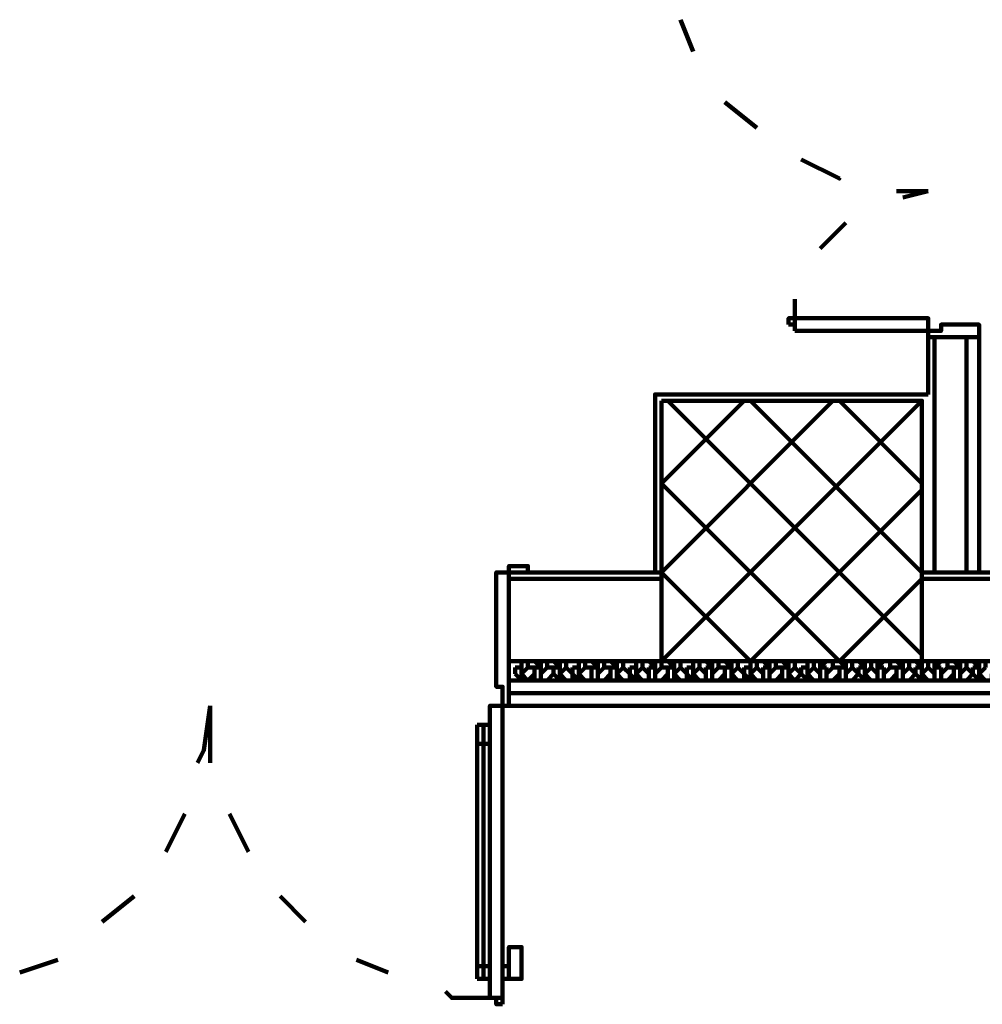
# Model space of a CAD drawing. Units: inches. Extents: x 67 to 967, y 28 to 586.
# Drawn here: x 497 to 500, y 231 to 234 of the extents above; entities that cross this region are included whole.
import ezdxf

# ---------------------------------------------------------------- set-up
doc = ezdxf.new("R2010")
doc.units = ezdxf.units.IN
doc.header["$MEASUREMENT"] = 0
doc.layers.add('P', color=7, linetype='CONTINUOUS', lineweight=100)

msp = doc.modelspace()

# ---------------------------------------------------------------- linework, layer by layer
at = {"layer": 'P', "color": 4, "linetype": 'Continuous'}
for points in [[(499.0444, 234.2774), (499.0838, 234.179)], [(499.1821, 234.0217), (499.2804, 233.943)], [(499.4181, 233.8447), (499.5361, 233.7857), (499.5361, 233.7857)], [(499.7131, 233.7464), (499.8114, 233.7464)], [(499.8114, 233.7464), (499.7328, 233.7267)], [(499.5558, 233.648), (499.5164, 233.6087), (499.4771, 233.5694)], [(499.3984, 233.412), (499.3984, 233.3137)], [(499.3984, 233.3137), (499.8114, 233.3137), (499.8114, 233.353), (499.3788, 233.353), (499.3788, 233.3334)], [(499.3788, 233.3334), (499.3984, 233.3334), (499.3984, 233.3137)], [(499.8114, 233.3137), (499.8114, 233.3137), (499.8508, 233.3137), (499.8508, 233.3334), (499.9688, 233.3334), (499.9688, 233.3137), (499.9688, 233.3137), (499.9688, 233.235), (499.9688, 233.235), (499.9688, 233.294), (499.8114, 233.294), (499.8114, 233.235), (499.8114, 233.235), (499.8114, 233.3137), (499.8114, 233.3137)], [(499.8114, 233.117), (499.8114, 233.294), (499.9688, 233.294), (499.9688, 232.5664)], [(499.8311, 233.294), (499.8311, 232.5664)], [(499.9294, 232.5664), (499.9294, 233.294)], [(499.8114, 233.117), (498.9658, 233.117), (498.9658, 232.5664)], [(498.9854, 232.8417), (499.2411, 233.0974)], [(498.9854, 232.5664), (499.5164, 233.0974)], [(498.9854, 232.291), (499.7918, 233.0974)], [(498.9854, 233.0974), (498.9854, 232.291), (499.7918, 232.291), (499.7918, 233.0974), (498.9854, 233.0974)], [(498.9854, 233.0974), (498.9854, 232.291), (499.7918, 232.291), (499.7918, 233.0974), (498.9854, 233.0974)], [(499.7918, 232.3107), (499.0051, 233.0974)], [(499.7918, 232.5664), (499.2608, 233.0974)], [(499.7918, 232.8417), (499.5361, 233.0974)], [(499.5361, 232.291), (498.9854, 232.8417)], [(499.2608, 232.291), (499.7918, 232.822)], [(498.5134, 232.1534), (498.4938, 232.1534), (498.4938, 232.2124), (498.4741, 232.2124), (498.4741, 232.5664), (498.5134, 232.5664), (498.5134, 232.586), (498.5724, 232.586), (498.5724, 232.5664), (498.5134, 232.5664), (498.5134, 232.1534), (498.5724, 232.1534), (498.5724, 232.1534), (498.5134, 232.1534), (498.5134, 232.1534)], [(498.9854, 232.5664), (498.5134, 232.5664)], [(499.2608, 232.291), (498.9854, 232.5664)], [(499.7918, 232.5664), (506.9898, 232.5664)], [(498.9854, 232.5467), (498.5134, 232.5467)], [(498.5134, 232.5467), (498.5134, 232.291)], [(499.5361, 232.291), (499.7918, 232.5467)], [(499.7918, 232.5467), (506.9898, 232.5467)], [(498.9854, 232.291), (498.5134, 232.291)], [(498.5528, 232.2714), (498.5528, 232.291), (498.5331, 232.291), (498.5134, 232.291), (498.5134, 232.2714)], [(498.5724, 232.2714), (498.5724, 232.291), (498.5528, 232.291), (498.5528, 232.291), (498.5528, 232.2714)], [(498.6118, 232.2714), (498.5921, 232.291), (498.5921, 232.291), (498.5724, 232.291), (498.5724, 232.2714)], [(498.6314, 232.2714), (498.6314, 232.291), (498.6118, 232.291), (498.6118, 232.291), (498.6118, 232.2714)], [(498.6708, 232.2714), (498.6511, 232.291), (498.6511, 232.291), (498.6314, 232.291), (498.6314, 232.2714)], [(498.6904, 232.2714), (498.6904, 232.291), (498.6708, 232.291), (498.6708, 232.291), (498.6708, 232.2714)], [(498.7298, 232.2714), (498.7298, 232.291), (498.7101, 232.291), (498.6904, 232.291), (498.6904, 232.2714)], [(498.7494, 232.2714), (498.7494, 232.291), (498.7298, 232.291), (498.7298, 232.291), (498.7298, 232.2714)], [(498.7888, 232.2714), (498.7691, 232.291), (498.7691, 232.291), (498.7494, 232.291), (498.7494, 232.2714)], [(498.8084, 232.2714), (498.8084, 232.291), (498.7888, 232.291), (498.7888, 232.291), (498.7888, 232.2714)], [(498.8478, 232.2714), (498.8281, 232.291), (498.8281, 232.291), (498.8084, 232.291), (498.8084, 232.2714)], [(498.8674, 232.2714), (498.8674, 232.291), (498.8478, 232.291), (498.8478, 232.291), (498.8478, 232.2714)], [(498.9068, 232.2714), (498.9068, 232.291), (498.8871, 232.291), (498.8674, 232.291), (498.8674, 232.2714)], [(498.9264, 232.2714), (498.9264, 232.291), (498.9068, 232.291), (498.9068, 232.291), (498.9068, 232.2714)], [(498.9658, 232.2714), (498.9461, 232.291), (498.9461, 232.291), (498.9264, 232.291), (498.9264, 232.2714)], [(498.9854, 232.2714), (498.9854, 232.291), (498.9658, 232.291), (498.9658, 232.291), (498.9658, 232.2714)], [(499.0248, 232.2714), (499.0051, 232.291), (499.0051, 232.291), (498.9854, 232.291), (498.9854, 232.2714)], [(499.0444, 232.2714), (499.0444, 232.291), (499.0248, 232.291), (499.0248, 232.291), (499.0248, 232.2714)], [(499.0838, 232.2714), (499.0838, 232.291), (499.0641, 232.291), (499.0444, 232.291), (499.0444, 232.2714)], [(499.1034, 232.2714), (499.1034, 232.291), (499.0838, 232.291), (499.0838, 232.291), (499.0838, 232.2714)], [(499.1428, 232.2714), (499.1231, 232.291), (499.1231, 232.291), (499.1034, 232.291), (499.1034, 232.2714)], [(499.1624, 232.2714), (499.1624, 232.291), (499.1428, 232.291), (499.1428, 232.291), (499.1428, 232.2714)], [(499.2018, 232.2714), (499.1821, 232.291), (499.1821, 232.291), (499.1624, 232.291), (499.1624, 232.2714)], [(499.2214, 232.2714), (499.2214, 232.291), (499.2018, 232.291), (499.2018, 232.291), (499.2018, 232.2714)], [(499.2608, 232.2714), (499.2608, 232.291), (499.2411, 232.291), (499.2214, 232.291), (499.2214, 232.2714)], [(499.2804, 232.2714), (499.2804, 232.291), (499.2608, 232.291), (499.2608, 232.291), (499.2608, 232.2714)], [(499.3198, 232.2714), (499.3001, 232.291), (499.3001, 232.291), (499.2804, 232.291), (499.2804, 232.2714)], [(499.3394, 232.2714), (499.3394, 232.291), (499.3198, 232.291), (499.3198, 232.291), (499.3198, 232.2714)], [(499.3788, 232.2714), (499.3591, 232.291), (499.3591, 232.291), (499.3394, 232.291), (499.3394, 232.2714)], [(499.3984, 232.2714), (499.3984, 232.291), (499.3788, 232.291), (499.3788, 232.291), (499.3788, 232.2714)], [(499.4378, 232.2714), (499.4378, 232.291), (499.4181, 232.291), (499.3984, 232.291), (499.3984, 232.2714)], [(499.4574, 232.2714), (499.4574, 232.291), (499.4378, 232.291), (499.4378, 232.291), (499.4378, 232.2714)], [(499.4771, 232.2714), (499.4771, 232.291), (499.4771, 232.291), (499.4574, 232.291), (499.4574, 232.2714)], [(499.5164, 232.2714), (499.5164, 232.291), (499.4968, 232.291), (499.4968, 232.291), (499.4771, 232.2714)], [(499.5558, 232.2714), (499.5361, 232.291), (499.5361, 232.291), (499.5164, 232.291), (499.5164, 232.2714)], [(499.5754, 232.2714), (499.5754, 232.291), (499.5558, 232.291), (499.5558, 232.291), (499.5558, 232.2714)], [(499.6148, 232.2714), (499.5951, 232.291), (499.5951, 232.291), (499.5754, 232.291), (499.5754, 232.2714)], [(499.6344, 232.2714), (499.6344, 232.291), (499.6148, 232.291), (499.6148, 232.291), (499.6148, 232.2714)], [(499.6541, 232.2714), (499.6541, 232.291), (499.6541, 232.291), (499.6344, 232.291), (499.6344, 232.2714)], [(499.6934, 232.2714), (499.6934, 232.291), (499.6738, 232.291), (499.6738, 232.291), (499.6541, 232.2714)], [(499.7328, 232.2714), (499.7131, 232.291), (499.7131, 232.291), (499.6934, 232.291), (499.6934, 232.2714)], [(499.7524, 232.2714), (499.7524, 232.291), (499.7328, 232.291), (499.7328, 232.291), (499.7328, 232.2714)], [(499.7918, 232.2714), (499.7721, 232.291), (499.7721, 232.291), (499.7524, 232.291), (499.7524, 232.2714)], [(499.7918, 232.291), (506.9898, 232.291)], [(499.8114, 232.2714), (499.8114, 232.291), (499.7918, 232.291), (499.7918, 232.291), (499.7918, 232.2714)], [(499.8311, 232.2714), (499.8311, 232.291), (499.8311, 232.291), (499.8114, 232.291), (499.8114, 232.2714)], [(499.8704, 232.2714), (499.8704, 232.291), (499.8508, 232.291), (499.8508, 232.291), (499.8311, 232.2714)], [(499.9098, 232.2714), (499.8901, 232.291), (499.8901, 232.291), (499.8704, 232.291), (499.8704, 232.2714)], [(499.9294, 232.2714), (499.9294, 232.291), (499.9098, 232.291), (499.9098, 232.291), (499.9098, 232.2714)], [(499.9688, 232.2714), (499.9491, 232.291), (499.9491, 232.291), (499.9294, 232.291), (499.9294, 232.2714)], [(499.9884, 232.2714), (499.9884, 232.291), (499.9688, 232.291), (499.9688, 232.291), (499.9688, 232.2714)], [(498.5134, 232.2714), (498.5134, 232.2714), (498.5134, 232.2714)], [(498.5528, 232.2714), (498.5331, 232.2714)], [(498.5331, 232.2517), (498.5331, 232.2714)], [(498.5528, 232.2714), (498.5528, 232.2517)], [(498.5528, 232.2714), (498.5528, 232.2714)], [(498.5528, 232.2517), (498.5724, 232.2714)], [(498.5724, 232.2714), (498.5724, 232.2714)], [(498.5921, 232.2714), (498.5724, 232.2714)], [(498.5921, 232.2714), (498.5921, 232.2517)], [(498.6118, 232.2714), (498.5921, 232.2714)], [(498.5921, 232.2517), (498.5921, 232.2714)], [(498.6118, 232.2714), (498.6118, 232.2517)], [(498.6118, 232.2714), (498.6118, 232.2714)], [(498.6118, 232.2517), (498.6314, 232.2714)], [(498.6314, 232.2714), (498.6314, 232.2714)], [(498.6511, 232.2714), (498.6314, 232.2714)], [(498.6511, 232.2714), (498.6511, 232.2517)], [(498.6708, 232.2714), (498.6511, 232.2714)], [(498.6511, 232.2517), (498.6511, 232.2714)], [(498.6708, 232.2714), (498.6708, 232.2517)], [(498.6708, 232.2714), (498.6708, 232.2714)], [(498.6708, 232.2517), (498.6904, 232.2714)], [(498.6904, 232.2714), (498.6904, 232.2714)], [(498.6904, 232.2714), (498.7101, 232.2517)], [(498.6904, 232.2714), (498.6904, 232.2714)], [(498.7298, 232.2714), (498.7101, 232.2714)], [(498.7101, 232.2517), (498.7101, 232.2714)], [(498.7298, 232.2714), (498.7298, 232.2517)], [(498.7298, 232.2714), (498.7298, 232.2714)], [(498.7298, 232.2517), (498.7494, 232.2714)], [(498.7494, 232.2714), (498.7494, 232.2714)], [(498.7691, 232.2714), (498.7494, 232.2714)], [(498.7691, 232.2714), (498.7691, 232.2517)], [(498.7888, 232.2714), (498.7691, 232.2714)], [(498.7691, 232.2517), (498.7691, 232.2714)], [(498.7888, 232.2714), (498.7888, 232.2517)], [(498.7888, 232.2714), (498.7888, 232.2714)], [(498.7888, 232.2517), (498.8084, 232.2714)], [(498.8084, 232.2714), (498.8084, 232.2714)], [(498.8281, 232.2714), (498.8084, 232.2714)], [(498.8281, 232.2714), (498.8281, 232.2517)], [(498.8478, 232.2714), (498.8281, 232.2714)], [(498.8281, 232.2517), (498.8281, 232.2714)], [(498.8478, 232.2714), (498.8478, 232.2517)], [(498.8478, 232.2714), (498.8478, 232.2714)], [(498.8478, 232.2517), (498.8674, 232.2714)], [(498.8674, 232.2714), (498.8674, 232.2714)], [(498.8674, 232.2714), (498.8871, 232.2517)], [(498.8674, 232.2714), (498.8674, 232.2714)], [(498.9068, 232.2714), (498.8871, 232.2714)], [(498.8871, 232.2517), (498.8871, 232.2714)], [(498.9068, 232.2714), (498.9068, 232.2517)], [(498.9068, 232.2714), (498.9068, 232.2714)], [(498.9068, 232.2517), (498.9264, 232.2714)], [(498.9264, 232.2714), (498.9264, 232.2714)], [(498.9264, 232.2714), (498.9461, 232.2517)], [(498.9264, 232.2714), (498.9264, 232.2714)], [(498.9658, 232.2714), (498.9461, 232.2714)], [(498.9461, 232.2517), (498.9461, 232.2714)], [(498.9658, 232.2714), (498.9658, 232.2517)], [(498.9658, 232.2714), (498.9658, 232.2714)], [(498.9658, 232.2517), (498.9854, 232.2714)], [(498.9854, 232.2714), (498.9854, 232.2714)], [(499.0051, 232.2714), (498.9854, 232.2714)], [(499.0051, 232.2714), (499.0051, 232.2517)], [(499.0248, 232.2714), (499.0051, 232.2714)], [(499.0051, 232.2517), (499.0051, 232.2714)], [(499.0248, 232.2714), (499.0248, 232.2517)], [(499.0248, 232.2714), (499.0248, 232.2714)], [(499.0248, 232.2517), (499.0444, 232.2714)], [(499.0444, 232.2714), (499.0444, 232.2714)], [(499.0444, 232.2714), (499.0641, 232.2517)], [(499.0444, 232.2714), (499.0444, 232.2714)], [(499.0838, 232.2714), (499.0641, 232.2714)], [(499.0641, 232.2517), (499.0641, 232.2714)], [(499.0838, 232.2714), (499.0838, 232.2517)], [(499.0838, 232.2714), (499.0838, 232.2714)], [(499.0838, 232.2517), (499.1034, 232.2714)], [(499.1034, 232.2714), (499.1034, 232.2714)], [(499.1034, 232.2714), (499.1231, 232.2517)], [(499.1034, 232.2714), (499.1034, 232.2714)], [(499.1428, 232.2714), (499.1231, 232.2714)], [(499.1231, 232.2517), (499.1231, 232.2714)], [(499.1428, 232.2714), (499.1428, 232.2517)], [(499.1428, 232.2714), (499.1428, 232.2714)], [(499.1428, 232.2517), (499.1624, 232.2714)], [(499.1624, 232.2714), (499.1624, 232.2714)], [(499.1821, 232.2714), (499.1624, 232.2714)], [(499.1821, 232.2714), (499.1821, 232.2517)], [(499.2018, 232.2714), (499.1821, 232.2714)], [(499.1821, 232.2517), (499.1821, 232.2714)], [(499.2018, 232.2714), (499.2018, 232.2517)], [(499.2018, 232.2714), (499.2018, 232.2714)], [(499.2018, 232.2517), (499.2214, 232.2714)], [(499.2214, 232.2714), (499.2214, 232.2714)], [(499.2214, 232.2714), (499.2411, 232.2517)], [(499.2214, 232.2714), (499.2214, 232.2714)], [(499.2608, 232.2714), (499.2411, 232.2714)], [(499.2411, 232.2517), (499.2411, 232.2714)], [(499.2608, 232.2714), (499.2608, 232.2517)], [(499.2608, 232.2714), (499.2608, 232.2714)], [(499.2608, 232.2517), (499.2804, 232.2714)], [(499.2804, 232.2714), (499.2804, 232.2714)], [(499.2804, 232.2714), (499.3001, 232.2517)], [(499.2804, 232.2714), (499.2804, 232.2714)], [(499.3198, 232.2714), (499.3001, 232.2714)], [(499.3001, 232.2517), (499.3001, 232.2714)], [(499.3198, 232.2714), (499.3198, 232.2517)], [(499.3198, 232.2714), (499.3198, 232.2714)], [(499.3198, 232.2517), (499.3394, 232.2714)], [(499.3394, 232.2714), (499.3394, 232.2714)], [(499.3591, 232.2714), (499.3394, 232.2714)], [(499.3591, 232.2714), (499.3591, 232.2517)], [(499.3788, 232.2714), (499.3591, 232.2714)], [(499.3591, 232.2517), (499.3591, 232.2714)], [(499.3788, 232.2714), (499.3788, 232.2517)], [(499.3788, 232.2714), (499.3788, 232.2714)], [(499.3788, 232.2517), (499.3984, 232.2714)], [(499.3984, 232.2714), (499.3984, 232.2714)], [(499.3984, 232.2714), (499.4181, 232.2517)], [(499.3984, 232.2714), (499.3984, 232.2714)], [(499.4378, 232.2714), (499.4181, 232.2714)], [(499.4181, 232.2517), (499.4181, 232.2714)], [(499.4378, 232.2714), (499.4378, 232.2517)], [(499.4378, 232.2714), (499.4378, 232.2714)], [(499.4378, 232.2517), (499.4574, 232.2714)], [(499.4574, 232.2714), (499.4574, 232.2714)], [(499.4574, 232.2714), (499.4771, 232.2517)], [(499.4574, 232.2714), (499.4574, 232.2714)], [(499.4771, 232.2714), (499.4771, 232.2714)], [(499.4771, 232.2517), (499.4771, 232.2714)], [(499.4968, 232.2714), (499.4771, 232.2714)], [(499.4968, 232.2714), (499.4968, 232.2517)], [(499.4968, 232.2517), (499.5164, 232.2714)], [(499.5164, 232.2714), (499.5164, 232.2714)], [(499.5361, 232.2714), (499.5164, 232.2714)], [(499.5361, 232.2714), (499.5361, 232.2517)], [(499.5558, 232.2714), (499.5361, 232.2714)], [(499.5361, 232.2517), (499.5361, 232.2714)], [(499.5558, 232.2714), (499.5558, 232.2517)], [(499.5558, 232.2714), (499.5558, 232.2714)], [(499.5558, 232.2517), (499.5754, 232.2714)], [(499.5754, 232.2714), (499.5754, 232.2714)], [(499.5754, 232.2714), (499.5951, 232.2517)], [(499.5754, 232.2714), (499.5754, 232.2714)], [(499.6148, 232.2714), (499.5951, 232.2714)], [(499.5951, 232.2517), (499.5951, 232.2714)], [(499.6148, 232.2714), (499.6148, 232.2517)], [(499.6148, 232.2714), (499.6148, 232.2714)], [(499.6148, 232.2517), (499.6344, 232.2714)], [(499.6344, 232.2714), (499.6344, 232.2714)], [(499.6344, 232.2714), (499.6541, 232.2517)], [(499.6344, 232.2714), (499.6344, 232.2714)], [(499.6541, 232.2714), (499.6541, 232.2714)], [(499.6541, 232.2517), (499.6541, 232.2714)], [(499.6738, 232.2714), (499.6541, 232.2714)], [(499.6738, 232.2714), (499.6738, 232.2517)], [(499.6738, 232.2517), (499.6934, 232.2714)], [(499.6934, 232.2714), (499.6934, 232.2714)], [(499.7131, 232.2714), (499.6934, 232.2714)], [(499.7131, 232.2714), (499.7131, 232.2517)], [(499.7328, 232.2714), (499.7131, 232.2714)], [(499.7131, 232.2517), (499.7131, 232.2714)], [(499.7328, 232.2714), (499.7328, 232.2517)], [(499.7328, 232.2714), (499.7328, 232.2714)], [(499.7328, 232.2517), (499.7524, 232.2714)], [(499.7524, 232.2714), (499.7524, 232.2714)], [(499.7524, 232.2714), (499.7721, 232.2517)], [(499.7524, 232.2714), (499.7524, 232.2714)], [(499.7918, 232.2714), (499.7721, 232.2714)], [(499.7721, 232.2517), (499.7721, 232.2714)], [(499.7918, 232.2714), (499.7918, 232.2517)], [(499.7918, 232.2714), (499.7918, 232.2714)], [(499.7918, 232.2517), (499.8114, 232.2714)], [(499.8114, 232.2714), (499.8114, 232.2714)], [(499.8114, 232.2714), (499.8311, 232.2517)], [(499.8114, 232.2714), (499.8114, 232.2714)], [(499.8311, 232.2714), (499.8311, 232.2714)], [(499.8311, 232.2517), (499.8311, 232.2714)], [(499.8508, 232.2714), (499.8311, 232.2714)], [(499.8508, 232.2714), (499.8508, 232.2517)], [(499.8508, 232.2517), (499.8704, 232.2714)], [(499.8704, 232.2714), (499.8704, 232.2714)], [(499.8901, 232.2714), (499.8704, 232.2714)], [(499.8901, 232.2714), (499.8901, 232.2517)], [(499.9098, 232.2714), (499.8901, 232.2714)], [(499.8901, 232.2517), (499.8901, 232.2714)], [(499.9098, 232.2714), (499.9098, 232.2517)], [(499.9098, 232.2714), (499.9098, 232.2714)], [(499.9098, 232.2517), (499.9294, 232.2714)], [(499.9294, 232.2714), (499.9294, 232.2714)], [(499.9294, 232.2714), (499.9491, 232.2517)], [(499.9294, 232.2714), (499.9294, 232.2714)], [(499.9688, 232.2714), (499.9491, 232.2714)], [(499.9491, 232.2517), (499.9491, 232.2714)], [(499.9688, 232.2714), (499.9688, 232.2517)], [(499.9688, 232.2714), (499.9688, 232.2714)], [(499.9688, 232.2517), (499.9884, 232.2714)], [(508.3074, 232.232), (498.5134, 232.232)], [(498.5331, 232.2517), (498.5528, 232.232), (498.5528, 232.232), (498.5528, 232.2517)], [(498.5528, 232.2517), (498.5724, 232.232), (498.5724, 232.232), (498.5921, 232.2517)], [(498.5921, 232.2517), (498.5921, 232.232), (498.6118, 232.232), (498.6118, 232.2517)], [(498.6118, 232.2517), (498.6118, 232.232), (498.6314, 232.232), (498.6511, 232.2517)], [(498.6511, 232.2517), (498.6708, 232.232), (498.6708, 232.2517)], [(498.6708, 232.2517), (498.6904, 232.232), (498.7101, 232.232), (498.7101, 232.2517)], [(498.7101, 232.2517), (498.7298, 232.232), (498.7298, 232.232), (498.7298, 232.2517)], [(498.7298, 232.2517), (498.7494, 232.232), (498.7691, 232.232), (498.7691, 232.2517)], [(498.7691, 232.2517), (498.7691, 232.232), (498.7888, 232.232), (498.7888, 232.2517)], [(498.7888, 232.2517), (498.7888, 232.232), (498.8084, 232.232), (498.8281, 232.2517)], [(498.8281, 232.2517), (498.8281, 232.232), (498.8478, 232.232), (498.8478, 232.2517)], [(498.8478, 232.2517), (498.8674, 232.232), (498.8871, 232.232), (498.8871, 232.2517)], [(498.8871, 232.2517), (498.9068, 232.232), (498.9068, 232.232), (498.9068, 232.2517)], [(498.9068, 232.2517), (498.9264, 232.232), (498.9461, 232.232), (498.9461, 232.2517)], [(498.9461, 232.2517), (498.9461, 232.232), (498.9658, 232.232), (498.9658, 232.2517)], [(498.9658, 232.2517), (498.9658, 232.232), (498.9854, 232.232), (499.0051, 232.2517)], [(499.0051, 232.2517), (499.0051, 232.232), (499.0248, 232.232), (499.0248, 232.2517)], [(499.0248, 232.2517), (499.0444, 232.232), (499.0641, 232.232), (499.0641, 232.2517)], [(499.0641, 232.2517), (499.0838, 232.232), (499.0838, 232.232), (499.0838, 232.2517)], [(499.0838, 232.2517), (499.1034, 232.232), (499.1231, 232.232), (499.1231, 232.2517)], [(499.1231, 232.2517), (499.1231, 232.232), (499.1428, 232.232), (499.1428, 232.2517)], [(499.1428, 232.2517), (499.1428, 232.232), (499.1624, 232.232), (499.1821, 232.2517)], [(499.1821, 232.2517), (499.1821, 232.232), (499.2018, 232.232), (499.2018, 232.2517)], [(499.2018, 232.2517), (499.2214, 232.232), (499.2411, 232.232), (499.2411, 232.2517)], [(499.2411, 232.2517), (499.2608, 232.232), (499.2608, 232.232), (499.2608, 232.2517)], [(499.2608, 232.2517), (499.2804, 232.232), (499.3001, 232.232), (499.3001, 232.2517)], [(499.3001, 232.2517), (499.3001, 232.232), (499.3198, 232.232), (499.3198, 232.2517)], [(499.3198, 232.2517), (499.3198, 232.232), (499.3394, 232.232), (499.3591, 232.2517)], [(499.3591, 232.2517), (499.3591, 232.232), (499.3788, 232.232), (499.3788, 232.2517)], [(499.3788, 232.2517), (499.3984, 232.232), (499.4181, 232.2517)], [(499.4181, 232.2517), (499.4378, 232.232), (499.4378, 232.232), (499.4378, 232.2517)], [(499.4378, 232.2517), (499.4574, 232.232), (499.4771, 232.232), (499.4771, 232.2517)], [(499.4771, 232.2517), (499.4771, 232.232), (499.4968, 232.232), (499.4968, 232.2517)], [(499.4968, 232.2517), (499.4968, 232.232), (499.5164, 232.232), (499.5361, 232.2517)], [(499.5361, 232.2517), (499.5361, 232.232), (499.5558, 232.232), (499.5558, 232.2517)], [(499.5558, 232.2517), (499.5558, 232.232), (499.5754, 232.232), (499.5951, 232.2517)], [(499.5951, 232.2517), (499.6148, 232.232), (499.6148, 232.232), (499.6148, 232.2517)], [(499.6148, 232.2517), (499.6344, 232.232), (499.6541, 232.232), (499.6541, 232.2517)], [(499.6541, 232.2517), (499.6541, 232.232), (499.6738, 232.232), (499.6738, 232.2517)], [(499.6738, 232.2517), (499.6738, 232.232), (499.6934, 232.232), (499.7131, 232.2517)], [(499.7131, 232.2517), (499.7131, 232.232), (499.7328, 232.232), (499.7328, 232.2517)], [(499.7328, 232.2517), (499.7328, 232.232), (499.7524, 232.232), (499.7721, 232.2517)], [(499.7721, 232.2517), (499.7918, 232.232), (499.7918, 232.232), (499.7918, 232.2517)], [(499.7918, 232.2517), (499.8114, 232.232), (499.8311, 232.232), (499.8311, 232.2517)], [(499.8311, 232.2517), (499.8311, 232.232), (499.8508, 232.232), (499.8508, 232.2517)], [(499.8508, 232.2517), (499.8508, 232.232), (499.8704, 232.232), (499.8901, 232.2517)], [(499.8901, 232.2517), (499.8901, 232.232), (499.9098, 232.232), (499.9098, 232.2517)], [(499.9098, 232.2517), (499.9098, 232.232), (499.9294, 232.232), (499.9491, 232.2517)], [(499.9491, 232.2517), (499.9688, 232.232), (499.9688, 232.2517)], [(499.9688, 232.2517), (499.9884, 232.232), (500.0081, 232.232), (500.0081, 232.2517)], [(508.3468, 232.1927), (498.5134, 232.1927)], [(497.5891, 232.1534), (497.5694, 232.0157), (497.5498, 231.9764)], [(497.5891, 231.9764), (497.5891, 232.0157), (497.5891, 232.1534)], [(498.4938, 231.229), (498.4938, 232.1534), (498.4544, 232.1534), (498.4544, 231.2487)], [(508.3861, 232.1534), (498.5134, 232.1534)], [(498.4151, 231.347), (498.4151, 232.0944)], [(498.4348, 232.0944), (498.4348, 232.0354), (498.4151, 232.0354)], [(498.4348, 232.0944), (498.4151, 232.0944)], [(498.4348, 232.0944), (498.4348, 232.0944)], [(498.4348, 232.0944), (498.4348, 232.0354), (498.4544, 232.0354)], [(498.4544, 232.0944), (498.4348, 232.0944)], [(498.4348, 232.055), (498.4348, 232.055)], [(498.4348, 232.0354), (498.4348, 231.347)], [(497.5104, 231.819), (497.4514, 231.701)], [(497.7071, 231.701), (497.6481, 231.819)], [(497.3531, 231.5634), (497.2548, 231.4847)], [(497.8841, 231.4847), (497.8054, 231.5634)], [(498.5134, 231.3077), (498.5528, 231.3077), (498.5528, 231.406), (498.5134, 231.406), (498.5134, 231.3274), (498.5134, 231.3274)], [(497.1171, 231.3667), (496.9991, 231.3274)], [(498.1398, 231.3274), (498.0414, 231.3667)], [(498.4151, 231.347), (498.4151, 231.3077)], [(498.4348, 231.3077), (498.4348, 231.347), (498.4151, 231.347)], [(498.4348, 231.347), (498.4348, 231.347)], [(498.4348, 231.3077), (498.4348, 231.347), (498.4544, 231.347)], [(498.4938, 231.3077), (498.5134, 231.3077), (498.5134, 231.347), (498.4938, 231.347)], [(498.4348, 231.3077), (498.4151, 231.3077)], [(498.4348, 231.3077), (498.4348, 231.3077)], [(498.4544, 231.3077), (498.4348, 231.3077)], [(498.4938, 231.2487), (498.3364, 231.2487), (498.3168, 231.2684)], [(498.4938, 231.229), (498.4741, 231.229), (498.4741, 231.2487), (498.4544, 231.2487)]]:
    msp.add_lwpolyline(points, dxfattribs=at)

doc.saveas('drawing.dxf')
